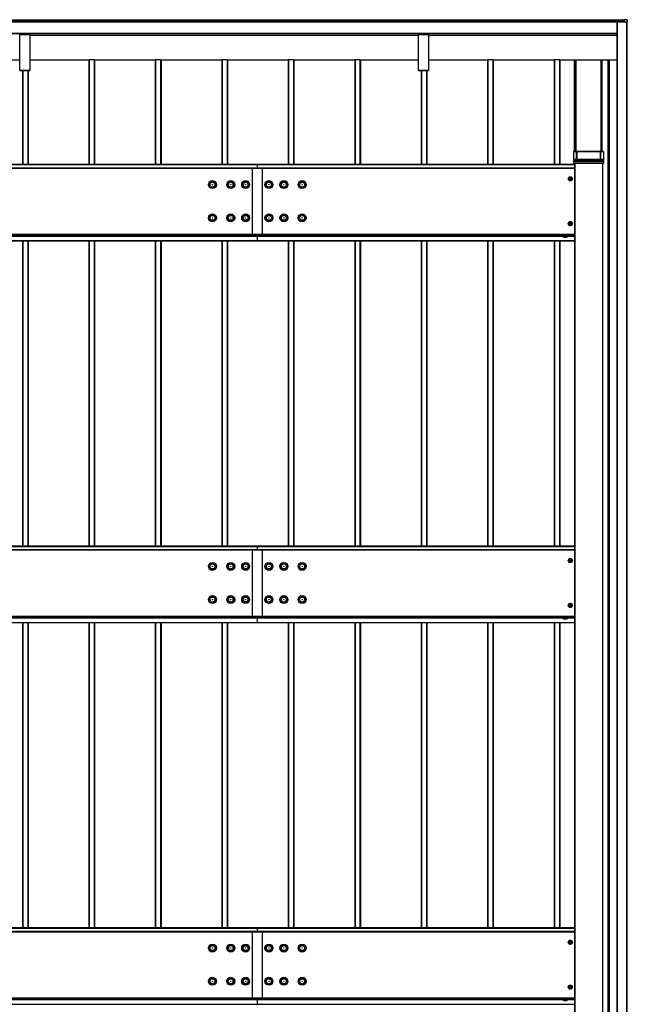
# Model space of a CAD drawing. Units: millimetres. Extents: x 0 to 33640, y 0 to 23760.
# Drawn here: x 8583 to 10412, y 10527 to 13492 of the extents above; entities that cross this region are included whole.
import ezdxf

# ---------------------------------------------------------------- set-up
doc = ezdxf.new("R2010")
doc.units = ezdxf.units.MM
doc.layers.add('YKK_A1', color=4, linetype='Continuous', lineweight=30)

msp = doc.modelspace()

# ---------------------------------------------------------------- linework, layer by layer
at = {"layer": 'YKK_A1'}
for p, q in [((10403.6, 13490), (6811.1, 13490)), ((6811.1, 13489.5), (10403.6, 13489.5)), ((10411.1, 13491.1), (10403.6, 13491.6)), ((10403.6, 13491.1), (10403.6, 13491.6)), ((10403.6, 13485.2), (10403.6, 13491.1)), ((10411.1, 13490.6), (10403.6, 13491.1)), ((10411.1, 13483.4), (10411.1, 13490.6)), ((10411.6, 13490.6), (10411.6, 13483.4)), ((6811.1, 13485.3), (10403.6, 13485.3)), ((6811.1, 13485), (10403.6, 13485)), ((6811.1, 13485), (10403.6, 13485)), ((6811.1, 13484.7), (10404.6, 13484.7)), ((10380.1, 13484.5), (10380.1, 7686.9)), ((10405.1, 13484.5), (10380.6, 13484.5)), ((10380.6, 13484.5), (10380.6, 7686.9)), ((10403.6, 13484.9), (10403.6, 13485.2)), ((10403.6, 13485.2), (10404.8, 13485.2)), ((10404.8, 13484.9), (10403.6, 13484.9)), ((10404.8, 13484.8), (10403.6, 13484.9)), ((10403.6, 13484.9), (10403.6, 13484.9)), ((10404.6, 13484.8), (10404.6, 13484.7)), ((10404.6, 13484.7), (10404.6, 13484.5)), ((10404.8, 13484.8), (10404.8, 13484.9)), ((10405.1, 13483.4), (10405.1, 13484.6)), ((10405.1, 13483.3), (10405.1, 13483.4)), ((10410.6, 13483.3), (10405.1, 13483.3)), ((10405.4, 13484.6), (10405.4, 13483.4)), ((10411.1, 13483.4), (10405.4, 13483.4)), ((10409.6, 13483.3), (10409.6, 7688.1)), ((10410.1, 13483.3), (10410.1, 7688.1)), ((10411.1, 13481.9), (10410.1, 13481.9)), ((10410.6, 13481.9), (10410.1, 13481.9)), ((10410.6, 13481.9), (10410.6, 13483.3)), ((10411.6, 13481.9), (10411.6, 13483.4)), ((6831.6, 13450.5), (10380.1, 13450.5)), ((6831.6, 13450), (10380.1, 13450)), ((6831.6, 13450), (10380.1, 13450)), ((6831.6, 13450), (10380.1, 13450)), ((8583, 13449.6), (8583, 13450)), ((8583, 13448.7), (8583, 13449.6)), ((8583, 13449.6), (8613, 13449.6)), ((8583, 13446.8), (8583, 13448.7)), ((8613, 13448.7), (8583, 13448.7)), ((8583, 13446), (8583, 13446.8)), ((8583, 13446.8), (8613, 13446.8)), ((8583, 13338.9), (8583, 13446)), ((8613, 13446), (8583, 13446)), ((8613, 13450), (8613, 13449.6)), ((8613, 13449.6), (8613, 13448.7)), ((8613, 13448.7), (8613, 13446.8)), ((8613, 13446.8), (8613, 13446)), ((8613, 13446), (8613, 13338.9)), ((8613, 13444.6), (9783, 13444.6)), ((8613, 13444.5), (9783, 13444.5)), ((9783, 13449.6), (9783, 13450)), ((9783, 13448.7), (9783, 13449.6)), ((9783, 13449.6), (9813, 13449.6)), ((9783, 13446.8), (9783, 13448.7)), ((9813, 13448.7), (9783, 13448.7)), ((9783, 13446), (9783, 13446.8)), ((9783, 13446.8), (9813, 13446.8)), ((9783, 13338.9), (9783, 13446)), ((9813, 13446), (9783, 13446)), ((9813, 13450), (9813, 13449.6)), ((9813, 13449.6), (9813, 13448.7)), ((9813, 13448.7), (9813, 13446.8)), ((9813, 13446.8), (9813, 13446)), ((9813, 13446), (9813, 13338.9)), ((9813, 13444.6), (10380.1, 13444.6)), ((9813, 13444.5), (10380.1, 13444.5)), ((8791.1, 13370.5), (8791.1, 13055.7)), ((8807.1, 13370.5), (8792.1, 13370.5)), ((8792.1, 13370.5), (8792.1, 13055.7)), ((8807.1, 13370.5), (8807.1, 13055.7)), ((8808.1, 13370.5), (8808.1, 13055.7)), ((8991.1, 13370.5), (8991.1, 13055.7)), ((9007.1, 13370.5), (8992.1, 13370.5)), ((8992.1, 13370.5), (8992.1, 13055.7)), ((9007.1, 13370.5), (9007.1, 13055.7)), ((9008.1, 13370.5), (9008.1, 13055.7)), ((9191.1, 13370.5), (9191.1, 13055.7)), ((9207.1, 13370.5), (9192.1, 13370.5)), ((9192.1, 13370.5), (9192.1, 13055.7)), ((9207.1, 13370.5), (9207.1, 13055.7)), ((9208.1, 13370.5), (9208.1, 13055.7)), ((9391.1, 13370.5), (9391.1, 13055.7)), ((9408.4, 13370.5), (9391.1, 13370.5)), ((9392.1, 13370.5), (9392.1, 13055.7)), ((9407.1, 13370.5), (9407.1, 13055.7)), ((9408.1, 13370.5), (9408.1, 13055.7)), ((9408.4, 13370.5), (9408.4, 13055.7)), ((9591.1, 13370.5), (9591.1, 13055.7)), ((9607.1, 13370.5), (9592.1, 13370.5)), ((9592.1, 13370.5), (9592.1, 13055.7)), ((9607.1, 13370.5), (9607.1, 13055.7)), ((9608.1, 13370.5), (9608.1, 13055.7)), ((9991.1, 13370.5), (9991.1, 13055.7)), ((10007.1, 13370.5), (9992.1, 13370.5)), ((9992.1, 13370.5), (9992.1, 13055.7)), ((10007.1, 13370.5), (10007.1, 13055.7)), ((10008.1, 13370.5), (10008.1, 13055.7)), ((10191.1, 13370.5), (10191.1, 13055.7)), ((10207.1, 13370.5), (10192.1, 13370.5)), ((10192.1, 13370.5), (10192.1, 13055.7)), ((10207.1, 13370.5), (10207.1, 13055.7)), ((10208.1, 13370.5), (10208.1, 13055.7)), ((8583, 13369.4), (8408.4, 13369.4)), ((8791.1, 13369.4), (8613, 13369.4)), ((8991.1, 13369.4), (8808.4, 13369.4)), ((8808.4, 13369.4), (8808.4, 13055.7)), ((9191.1, 13369.4), (9008.4, 13369.4)), ((9008.4, 13369.4), (9008.4, 13055.7)), ((9391.1, 13369.4), (9208.4, 13369.4)), ((9208.4, 13369.4), (9208.4, 13055.7)), ((9591.1, 13369.4), (9408.4, 13369.4)), ((9783, 13369.4), (9608.4, 13369.4)), ((9608.4, 13369.4), (9608.4, 13055.7)), ((9991.1, 13369.4), (9813, 13369.4)), ((10191.1, 13369.4), (10008.4, 13369.4)), ((10008.4, 13369.4), (10008.4, 13055.7)), ((10380.1, 13369.4), (10208.4, 13369.4)), ((10208.4, 13369.4), (10208.4, 13055.7)), ((10253.1, 13094.8), (10253.1, 13369.4)), ((10255.1, 13094.8), (10255.1, 13369.4)), ((10256.9, 13094.8), (10256.9, 13369.4)), ((10257.2, 13094.8), (10257.2, 13369.4)), ((10333, 13094.8), (10333, 13369.4)), ((10333.3, 13369.4), (10333.3, 13094.8)), ((10335.1, 13369.4), (10335.1, 13094.8)), ((10335.4, 13094.8), (10335.4, 13369.4)), ((10352.8, 13369.4), (10352.8, 8225.7)), ((10353.1, 13369.4), (10353.1, 8225.7)), ((10354.6, 13369.4), (10354.6, 7721.3)), ((10355.1, 13369.4), (10355.1, 7721.3)), ((10357.1, 13369.4), (10357.1, 7721.3)), ((8583, 13338.6), (8583, 13338.9)), ((8583, 13338.9), (8613, 13338.9)), ((8583, 13338.5), (8583, 13338.6)), ((8613, 13338.6), (8583, 13338.6)), ((8583, 13338.5), (8613, 13338.5)), ((8583, 13338.5), (8583, 13338.5)), ((8583, 13338.5), (8613, 13338.5)), ((8591.1, 13338.9), (8591.1, 13055.7)), ((8592.1, 13338.9), (8592.1, 13055.7)), ((8607.1, 13338.9), (8607.1, 13055.7)), ((8608.1, 13338.9), (8608.1, 13055.7)), ((8608.4, 13338.9), (8608.4, 13055.7)), ((8613, 13338.9), (8613, 13338.6)), ((8613, 13338.5), (8613, 13338.6)), ((8613, 13338.5), (8613, 13338.5)), ((9783, 13338.6), (9783, 13338.9)), ((9783, 13338.9), (9813, 13338.9)), ((9783, 13338.5), (9783, 13338.6)), ((9813, 13338.6), (9783, 13338.6)), ((9783, 13338.5), (9813, 13338.5)), ((9783, 13338.5), (9783, 13338.5)), ((9783, 13338.5), (9813, 13338.5)), ((9791.1, 13338.9), (9791.1, 13055.7)), ((9792.1, 13338.9), (9792.1, 13055.7)), ((9807.1, 13338.9), (9807.1, 13055.7)), ((9808.1, 13338.9), (9808.1, 13055.7)), ((9808.4, 13338.9), (9808.4, 13055.7)), ((9813, 13338.9), (9813, 13338.6)), ((9813, 13338.5), (9813, 13338.6)), ((9813, 13338.5), (9813, 13338.5)), ((10250.1, 13094.9), (10252.6, 13094.9)), ((10250.1, 13094.8), (10250.1, 13094.9)), ((10258.5, 13094.8), (10250.1, 13094.8)), ((10250.1, 13094.8), (10250.1, 13068.7)), ((10252.6, 13094.9), (10252.6, 13094.8)), ((10252.6, 13094.8), (10256.7, 13094.8)), ((10257.2, 13094.8), (10257.5, 13094.9)), ((10258, 13094.9), (10332.2, 13094.9)), ((10258.5, 13094.8), (10258.5, 13070.3)), ((10259.3, 13094.9), (10259, 13094.8)), ((10259, 13070.3), (10259, 13094.8)), ((10259.3, 13094.9), (10259.3, 13070.4)), ((10330.3, 13094.9), (10259.8, 13094.9)), ((10259.8, 13070.4), (10259.8, 13094.9)), ((10330.3, 13094.9), (10330.3, 13070.4)), ((10331.2, 13094.8), (10330.8, 13094.9)), ((10330.8, 13070.4), (10330.8, 13094.9)), ((10331.2, 13094.8), (10331.2, 13070.3)), ((10340.1, 13094.8), (10331.7, 13094.8)), ((10331.7, 13070.3), (10331.7, 13094.8)), ((10332.7, 13094.9), (10333, 13094.8)), ((10333.4, 13094.8), (10337.6, 13094.8)), ((10337.6, 13094.9), (10340.1, 13094.9)), ((10337.6, 13094.8), (10337.6, 13094.9)), ((10340.1, 13094.9), (10340.1, 13094.8)), ((10340.1, 13094.8), (10340.1, 13074.9)), ((10340.1, 13074.9), (10340.1, 13068.7)), ((9298, 13055.7), (4298, 13055.7)), ((4298, 13055.2), (9298, 13055.2)), ((9298, 13044.9), (4298, 13044.9)), ((4298, 13044.4), (9298, 13044.4)), ((9283, 13044.4), (9283, 12840.8)), ((10253.1, 13055.7), (9298, 13055.7)), ((9298, 13055.7), (9298, 13055.2)), ((9298, 13055.7), (9298, 13055.2)), ((9298, 13055.2), (9298, 13044.9)), ((9298, 13055.2), (10253.1, 13055.2)), ((9298, 13055.2), (9298, 13044.9)), ((10253.1, 13044.9), (9298, 13044.9)), ((9298, 13044.9), (9298, 13044.4)), ((9298, 13044.9), (9298, 13044.4)), ((9298, 13044.4), (10253.1, 13044.4)), ((9313, 13044.4), (9313, 12840.8)), ((10250.1, 13069.4), (10250.1, 13068.7)), ((10250.1, 13068.7), (10250.1, 13067.8)), ((10250.3, 13067.3), (10250.1, 13064.3)), ((10250.4, 13064.9), (10250.1, 13059.4)), ((10250.1, 13063.8), (10250.1, 13059.4)), ((10250.3, 13067.8), (10250.4, 13069.4)), ((10250.3, 13067.8), (10250.3, 13067.8)), ((10250.4, 13069.3), (10250.4, 13064.9)), ((10250.6, 13059.4), (10250.9, 13064.9)), ((10250.6, 13059.4), (10339.6, 13059.4)), ((10250.9, 13065.4), (10250.9, 13069.8)), ((10250.9, 13069.8), (10258.5, 13069.8)), ((10250.9, 13064.9), (10250.9, 13065.4)), ((10339.2, 13065.4), (10250.9, 13065.4)), ((10250.9, 13064.9), (10339.2, 13064.9)), ((10258.5, 13070.3), (10251, 13070.3)), ((10253.1, 13059.4), (10253.1, 8233.7)), ((10253.6, 13059.4), (10253.6, 8233.7)), ((10258.5, 13070.3), (10258.5, 13069.8)), ((10259.3, 13070.4), (10259, 13070.3)), ((10259.4, 13069.8), (10259.8, 13069.9)), ((10330.3, 13070.4), (10259.8, 13070.4)), ((10259.8, 13070.4), (10259.8, 13069.9)), ((10259.8, 13069.9), (10330.3, 13069.9)), ((10330.3, 13070.4), (10330.3, 13069.9)), ((10330.3, 13069.9), (10330.7, 13069.8)), ((10331.2, 13070.3), (10330.8, 13070.4)), ((10339.2, 13070.3), (10331.7, 13070.3)), ((10331.7, 13070.3), (10331.7, 13069.8)), ((10331.7, 13069.8), (10339.2, 13069.8)), ((10336.6, 13059.4), (10336.6, 8233.7)), ((10337.1, 13059.4), (10337.1, 8233.7)), ((10337.4, 13059.4), (10337.4, 8233.7)), ((10339.2, 13070.3), (10339.2, 13070.3)), ((10339.2, 13070.3), (10339.2, 13070.2)), ((10339.2, 13070.2), (10339.3, 13070.2)), ((10339.2, 13069.8), (10339.2, 13065.4)), ((10339.2, 13064.9), (10339.2, 13065.4)), ((10339.2, 13064.9), (10339.6, 13059.4)), ((10339.3, 13070.2), (10339.4, 13070)), ((10339.4, 13070), (10339.6, 13069.7)), ((10339.6, 13069.7), (10339.7, 13069.5)), ((10339.7, 13069.5), (10339.7, 13069.4)), ((10339.7, 13069.4), (10339.8, 13067.8)), ((10339.7, 13064.9), (10339.7, 13069.3)), ((10340.1, 13059.4), (10339.7, 13064.9)), ((10339.8, 13067.8), (10339.8, 13067.8)), ((10339.9, 13067.3), (10340, 13064.3)), ((10340.1, 13068.7), (10340, 13069.4)), ((10340.1, 13067.8), (10340.1, 13068.7)), ((10340.1, 13059.4), (10340.1, 13063.8)), ((4298, 12845.5), (9298, 12845.5)), ((4298, 12845), (9298, 12845)), ((4298, 12840.8), (9298, 12840.8)), ((4298, 12839.8), (9298, 12839.8)), ((9298, 12845.5), (10253.1, 12845.5)), ((9298, 12845), (10253.1, 12845)), ((9298, 12840.8), (10219.4, 12840.8)), ((9298, 12840.8), (9298, 12839.8)), ((9298, 12839.8), (10219.3, 12839.8)), ((9298, 12839.8), (9298, 12826.3)), ((10230.8, 12840.8), (10253.1, 12840.8)), ((10230.9, 12839.8), (10253.1, 12839.8)), ((4298, 12826.3), (9298, 12826.3)), ((4298, 12825.8), (9298, 12825.8)), ((4298, 12825.7), (9298, 12825.7)), ((4298, 12825.7), (9298, 12825.7)), ((8591.1, 12825.7), (8591.1, 11906.4)), ((8592.1, 12825.7), (8592.1, 11906.4)), ((8607.1, 12825.7), (8607.1, 11906.4)), ((8608.1, 12825.7), (8608.1, 11906.4)), ((8608.4, 12825.7), (8608.4, 11906.4)), ((8791.1, 12825.7), (8791.1, 11906.4)), ((8792.1, 12825.7), (8792.1, 11906.4)), ((8807.1, 12825.7), (8807.1, 11906.4)), ((8808.1, 12825.7), (8808.1, 11906.4)), ((8808.4, 12825.7), (8808.4, 11906.4)), ((8991.1, 12825.7), (8991.1, 11906.4)), ((8992.1, 12825.7), (8992.1, 11906.4)), ((9007.1, 12825.7), (9007.1, 11906.4)), ((9008.1, 12825.7), (9008.1, 11906.4)), ((9008.4, 12825.7), (9008.4, 11906.4)), ((9191.1, 12825.7), (9191.1, 11906.4)), ((9192.1, 12825.7), (9192.1, 11906.4)), ((9207.1, 12825.7), (9207.1, 11906.4)), ((9208.1, 12825.7), (9208.1, 11906.4)), ((9208.4, 12825.7), (9208.4, 11906.4)), ((9298, 12826.3), (10253.1, 12826.3)), ((9298, 12826.3), (9298, 12825.8)), ((9298, 12825.8), (10253.1, 12825.8)), ((9298, 12825.8), (9298, 12825.7)), ((9298, 12825.7), (10253.1, 12825.7)), ((9298, 12825.7), (10253.1, 12825.7)), ((9298, 12825.7), (9298, 12825.7)), ((9391.1, 12825.7), (9391.1, 11906.4)), ((9392.1, 12825.7), (9392.1, 11906.4)), ((9407.1, 12825.7), (9407.1, 11906.4)), ((9408.1, 12825.7), (9408.1, 11906.4)), ((9408.4, 12825.7), (9408.4, 11906.4)), ((9591.1, 12825.7), (9591.1, 11906.4)), ((9592.1, 12825.7), (9592.1, 11906.4)), ((9607.1, 12825.7), (9607.1, 11906.4)), ((9608.1, 12825.7), (9608.1, 11906.4)), ((9608.4, 12825.7), (9608.4, 11906.4)), ((9791.1, 12825.7), (9791.1, 11906.4)), ((9792.1, 12825.7), (9792.1, 11906.4)), ((9807.1, 12825.7), (9807.1, 11906.4)), ((9808.1, 12825.7), (9808.1, 11906.4)), ((9808.4, 12825.7), (9808.4, 11906.4)), ((9991.1, 12825.7), (9991.1, 11906.4)), ((9992.1, 12825.7), (9992.1, 11906.4)), ((10007.1, 12825.7), (10007.1, 11906.4)), ((10008.1, 12825.7), (10008.1, 11906.4)), ((10008.4, 12825.7), (10008.4, 11906.4)), ((10191.1, 12825.7), (10191.1, 11906.4)), ((10192.1, 12825.7), (10192.1, 11906.4)), ((10207.1, 12825.7), (10207.1, 11906.4)), ((10208.1, 12825.7), (10208.1, 11906.4)), ((10208.4, 12825.7), (10208.4, 11906.4)), ((9298, 11906.4), (4298, 11906.4)), ((4298, 11905.9), (9298, 11905.9)), ((9298, 11895.6), (4298, 11895.6)), ((4298, 11895.1), (9298, 11895.1)), ((9283, 11894.9), (9283, 11691.3)), ((10253.1, 11906.4), (9298, 11906.4)), ((9298, 11906.4), (9298, 11905.9)), ((9298, 11906.4), (9298, 11905.9)), ((9298, 11905.9), (9298, 11895.6)), ((9298, 11905.9), (10253.1, 11905.9)), ((9298, 11905.9), (9298, 11895.6)), ((10253.1, 11895.6), (9298, 11895.6)), ((9298, 11895.6), (9298, 11895.1)), ((9298, 11895.6), (9298, 11895.1)), ((9298, 11895.1), (10253.1, 11895.1)), ((9313, 11894.9), (9313, 11691.3)), ((4298, 11696.2), (9298, 11696.2)), ((4298, 11695.7), (9298, 11695.7)), ((4298, 11691.5), (9298, 11691.5)), ((4298, 11690.5), (9298, 11690.5)), ((9298, 11696.2), (10253.1, 11696.2)), ((9298, 11695.7), (10253.1, 11695.7)), ((9298, 11691.5), (10219.4, 11691.5)), ((9298, 11691.5), (9298, 11690.5)), ((9298, 11690.5), (10219.3, 11690.5)), ((9298, 11690.5), (9298, 11677)), ((10230.8, 11691.5), (10253.1, 11691.5)), ((10230.9, 11690.5), (10253.1, 11690.5)), ((4298, 11677), (9298, 11677)), ((4298, 11676.5), (9298, 11676.5)), ((4298, 11676.4), (9298, 11676.4)), ((4298, 11676.4), (9298, 11676.4)), ((8591.1, 11676.4), (8591.1, 10757.1)), ((8592.1, 11676.4), (8592.1, 10757.1)), ((8607.1, 11676.4), (8607.1, 10757.1)), ((8608.1, 11676.4), (8608.1, 10757.1)), ((8608.4, 11676.4), (8608.4, 10757.1)), ((8791.1, 11676.4), (8791.1, 10757.1)), ((8792.1, 11676.4), (8792.1, 10757.1)), ((8807.1, 11676.4), (8807.1, 10757.1)), ((8808.1, 11676.4), (8808.1, 10757.1)), ((8808.4, 11676.4), (8808.4, 10757.1)), ((8991.1, 11676.4), (8991.1, 10757.1)), ((8992.1, 11676.4), (8992.1, 10757.1)), ((9007.1, 11676.4), (9007.1, 10757.1)), ((9008.1, 11676.4), (9008.1, 10757.1)), ((9008.4, 11676.4), (9008.4, 10757.1)), ((9191.1, 11676.4), (9191.1, 10757.1)), ((9192.1, 11676.4), (9192.1, 10757.1)), ((9207.1, 11676.4), (9207.1, 10757.1)), ((9208.1, 11676.4), (9208.1, 10757.1)), ((9208.4, 11676.4), (9208.4, 10757.1)), ((9298, 11677), (10253.1, 11677)), ((9298, 11677), (9298, 11676.5)), ((9298, 11676.5), (10253.1, 11676.5)), ((9298, 11676.5), (9298, 11676.4)), ((9298, 11676.4), (10253.1, 11676.4)), ((9298, 11676.4), (10253.1, 11676.4)), ((9298, 11676.4), (9298, 11676.4)), ((9391.1, 11676.4), (9391.1, 10757.1)), ((9392.1, 11676.4), (9392.1, 10757.1)), ((9407.1, 11676.4), (9407.1, 10757.1)), ((9408.1, 11676.4), (9408.1, 10757.1)), ((9408.4, 11676.4), (9408.4, 10757.1)), ((9591.1, 11676.4), (9591.1, 10757.1)), ((9592.1, 11676.4), (9592.1, 10757.1)), ((9607.1, 11676.4), (9607.1, 10757.1)), ((9608.1, 11676.4), (9608.1, 10757.1)), ((9608.4, 11676.4), (9608.4, 10757.1)), ((9791.1, 11676.4), (9791.1, 10757.1)), ((9792.1, 11676.4), (9792.1, 10757.1)), ((9807.1, 11676.4), (9807.1, 10757.1)), ((9808.1, 11676.4), (9808.1, 10757.1)), ((9808.4, 11676.4), (9808.4, 10757.1)), ((9991.1, 11676.4), (9991.1, 10757.1)), ((9992.1, 11676.4), (9992.1, 10757.1)), ((10007.1, 11676.4), (10007.1, 10757.1)), ((10008.1, 11676.4), (10008.1, 10757.1)), ((10008.4, 11676.4), (10008.4, 10757.1)), ((10191.1, 11676.4), (10191.1, 10757.1)), ((10192.1, 11676.4), (10192.1, 10757.1)), ((10207.1, 11676.4), (10207.1, 10757.1)), ((10208.1, 11676.4), (10208.1, 10757.1)), ((10208.4, 11676.4), (10208.4, 10757.1)), ((9298, 10757.1), (4298, 10757.1)), ((4298, 10756.6), (9298, 10756.6)), ((9298, 10746.3), (4298, 10746.3)), ((4298, 10745.8), (9298, 10745.8)), ((9283, 10745.8), (9283, 10542.2)), ((10253.1, 10757.1), (9298, 10757.1)), ((9298, 10757.1), (9298, 10756.6)), ((9298, 10757.1), (9298, 10756.6)), ((9298, 10756.6), (9298, 10746.3)), ((9298, 10756.6), (10253.1, 10756.6)), ((9298, 10756.6), (9298, 10746.3)), ((10253.1, 10746.3), (9298, 10746.3)), ((9298, 10746.3), (9298, 10745.8)), ((9298, 10746.3), (9298, 10745.8)), ((9298, 10745.8), (10253.1, 10745.8)), ((9313, 10745.8), (9313, 10542.2)), ((4298, 10546.9), (9298, 10546.9)), ((4298, 10546.4), (9298, 10546.4)), ((4298, 10542.2), (9298, 10542.2)), ((4298, 10541.2), (9298, 10541.2)), ((4298, 10527.7), (9298, 10527.7)), ((4298, 10527.2), (9298, 10527.2)), ((4298, 10527.1), (9298, 10527.1)), ((9298, 10546.9), (10253.1, 10546.9)), ((9298, 10546.4), (10253.1, 10546.4)), ((9298, 10542.2), (10219.4, 10542.2)), ((9298, 10542.2), (9298, 10541.2)), ((9298, 10541.2), (10219.3, 10541.2)), ((9298, 10541.2), (9298, 10527.7)), ((9298, 10527.7), (10253.1, 10527.7)), ((9298, 10527.7), (9298, 10527.2)), ((9298, 10527.2), (10253.1, 10527.2)), ((9298, 10527.2), (9298, 10527.1)), ((9298, 10527.1), (10253.1, 10527.1)), ((9298, 10527.1), (9298, 10527.1)), ((10230.8, 10542.2), (10253.1, 10542.2)), ((10230.9, 10541.2), (10253.1, 10541.2))]:
    msp.add_line(p, q, dxfattribs=at)
at = {"layer": 'YKK_A1', "lineweight": 30, "ltscale": 0.5}
for p, q in [((10234.3, 13012.4), (10237.2, 13017.4)), ((10237.2, 13017.4), (10243, 13017.4)), ((10239.3, 13015.4), (10240.8, 13015.4)), ((10239.3, 13014.7), (10239.3, 13015.4)), ((10240.8, 13015.4), (10240.8, 13014.7)), ((10243, 13017.4), (10245.9, 13012.4)), ((10237.2, 13007.4), (10234.3, 13012.4)), ((10237.1, 13011.7), (10237.1, 13013.2)), ((10237.1, 13013.2), (10237.8, 13013.2)), ((10237.8, 13011.7), (10237.1, 13011.7)), ((10243, 13007.4), (10237.2, 13007.4)), ((10239.3, 13009.4), (10239.3, 13010.2)), ((10240.8, 13009.4), (10239.3, 13009.4)), ((10240.8, 13010.2), (10240.8, 13009.4)), ((10242.4, 13013.2), (10243.1, 13013.2)), ((10243.1, 13011.7), (10242.4, 13011.7)), ((10245.9, 13012.4), (10243, 13007.4)), ((10243.1, 13013.2), (10243.1, 13011.7)), ((10234.3, 12877.5), (10237.2, 12882.5)), ((10237.2, 12872.5), (10234.3, 12877.5)), ((10237.1, 12876.8), (10237.1, 12878.3)), ((10237.1, 12878.3), (10237.8, 12878.3)), ((10237.8, 12876.8), (10237.1, 12876.8)), ((10237.2, 12882.5), (10243, 12882.5)), ((10243, 12872.5), (10237.2, 12872.5)), ((10239.3, 12880.5), (10240.8, 12880.5)), ((10239.3, 12879.8), (10239.3, 12880.5)), ((10239.3, 12874.5), (10239.3, 12875.2)), ((10240.8, 12874.5), (10239.3, 12874.5)), ((10240.8, 12880.5), (10240.8, 12879.8)), ((10240.8, 12875.2), (10240.8, 12874.5)), ((10242.4, 12878.3), (10243.1, 12878.3)), ((10243.1, 12876.8), (10242.4, 12876.8)), ((10243, 12882.5), (10245.9, 12877.5)), ((10245.9, 12877.5), (10243, 12872.5)), ((10243.1, 12878.3), (10243.1, 12876.8)), ((10231.3, 12843.6), (10218.8, 12843.6)), ((10218.8, 12843.6), (10218.8, 12842)), ((10218.8, 12842), (10231.3, 12842)), ((10219.3, 12840.8), (10230.9, 12840.8)), ((10219.3, 12837.2), (10219.3, 12840.8)), ((10220.1, 12836.8), (10219.3, 12837.2)), ((10219.4, 12840.8), (10219.4, 12842)), ((10220.1, 12836.8), (10230.1, 12836.8)), ((10222.2, 12837.2), (10222.2, 12840.8)), ((10228, 12837.2), (10228, 12840.8)), ((10230.1, 12836.8), (10230.9, 12837.2)), ((10230.8, 12840.8), (10230.8, 12842)), ((10230.9, 12837.2), (10230.9, 12840.8)), ((10231.3, 12842), (10231.3, 12843.6)), ((10234.3, 11863.1), (10237.2, 11868.1)), ((10237.2, 11858.1), (10234.3, 11863.1)), ((10237.1, 11862.4), (10237.1, 11863.9)), ((10237.1, 11863.9), (10237.8, 11863.9)), ((10237.8, 11862.4), (10237.1, 11862.4)), ((10237.2, 11868.1), (10243, 11868.1)), ((10243, 11858.1), (10237.2, 11858.1)), ((10239.3, 11866.1), (10240.8, 11866.1)), ((10239.3, 11865.4), (10239.3, 11866.1)), ((10239.3, 11860.1), (10239.3, 11860.9)), ((10240.8, 11860.1), (10239.3, 11860.1)), ((10240.8, 11866.1), (10240.8, 11865.4)), ((10240.8, 11860.9), (10240.8, 11860.1)), ((10242.4, 11863.9), (10243.1, 11863.9)), ((10243.1, 11862.4), (10242.4, 11862.4)), ((10243, 11868.1), (10245.9, 11863.1)), ((10245.9, 11863.1), (10243, 11858.1)), ((10243.1, 11863.9), (10243.1, 11862.4)), ((10234.3, 11728.2), (10237.2, 11733.2)), ((10237.2, 11723.2), (10234.3, 11728.2)), ((10237.1, 11727.5), (10237.1, 11729)), ((10237.1, 11729), (10237.8, 11729)), ((10237.8, 11727.5), (10237.1, 11727.5)), ((10237.2, 11733.2), (10243, 11733.2)), ((10243, 11723.2), (10237.2, 11723.2)), ((10239.3, 11731.2), (10240.8, 11731.2)), ((10239.3, 11730.5), (10239.3, 11731.2)), ((10239.3, 11725.2), (10239.3, 11725.9)), ((10240.8, 11725.2), (10239.3, 11725.2)), ((10240.8, 11731.2), (10240.8, 11730.5)), ((10240.8, 11725.9), (10240.8, 11725.2)), ((10242.4, 11729), (10243.1, 11729)), ((10243.1, 11727.5), (10242.4, 11727.5)), ((10243, 11733.2), (10245.9, 11728.2)), ((10245.9, 11728.2), (10243, 11723.2)), ((10243.1, 11729), (10243.1, 11727.5)), ((10231.3, 11694.3), (10218.8, 11694.3)), ((10218.8, 11694.3), (10218.8, 11692.7)), ((10218.8, 11692.7), (10231.3, 11692.7)), ((10219.3, 11691.5), (10230.9, 11691.5)), ((10219.3, 11687.9), (10219.3, 11691.5)), ((10220.1, 11687.5), (10219.3, 11687.9)), ((10219.4, 11691.5), (10219.4, 11692.7)), ((10220.1, 11687.5), (10230.1, 11687.5)), ((10222.2, 11687.9), (10222.2, 11691.5)), ((10228, 11687.9), (10228, 11691.5)), ((10230.1, 11687.5), (10230.9, 11687.9)), ((10230.8, 11691.5), (10230.8, 11692.7)), ((10230.9, 11687.9), (10230.9, 11691.5)), ((10231.3, 11692.7), (10231.3, 11694.3)), ((10234.3, 10713.8), (10237.2, 10718.8)), ((10237.2, 10708.8), (10234.3, 10713.8)), ((10237.1, 10713.1), (10237.1, 10714.6)), ((10237.1, 10714.6), (10237.8, 10714.6)), ((10237.8, 10713.1), (10237.1, 10713.1)), ((10237.2, 10718.8), (10243, 10718.8)), ((10243, 10708.8), (10237.2, 10708.8)), ((10239.3, 10716.8), (10240.8, 10716.8)), ((10239.3, 10716.1), (10239.3, 10716.8)), ((10239.3, 10710.8), (10239.3, 10711.6)), ((10240.8, 10710.8), (10239.3, 10710.8)), ((10240.8, 10716.8), (10240.8, 10716.1)), ((10240.8, 10711.6), (10240.8, 10710.8)), ((10242.4, 10714.6), (10243.1, 10714.6)), ((10243.1, 10713.1), (10242.4, 10713.1)), ((10243, 10718.8), (10245.9, 10713.8)), ((10245.9, 10713.8), (10243, 10708.8)), ((10243.1, 10714.6), (10243.1, 10713.1)), ((10234.3, 10578.9), (10237.2, 10583.9)), ((10237.2, 10583.9), (10243, 10583.9)), ((10243, 10583.9), (10245.9, 10578.9)), ((10237.2, 10573.9), (10234.3, 10578.9)), ((10237.1, 10578.2), (10237.1, 10579.7)), ((10237.1, 10579.7), (10237.8, 10579.7)), ((10237.8, 10578.2), (10237.1, 10578.2)), ((10243, 10573.9), (10237.2, 10573.9)), ((10239.3, 10581.9), (10240.8, 10581.9)), ((10239.3, 10581.2), (10239.3, 10581.9)), ((10239.3, 10575.9), (10239.3, 10576.6)), ((10240.8, 10575.9), (10239.3, 10575.9)), ((10240.8, 10581.9), (10240.8, 10581.2)), ((10240.8, 10576.6), (10240.8, 10575.9)), ((10242.4, 10579.7), (10243.1, 10579.7)), ((10243.1, 10578.2), (10242.4, 10578.2)), ((10245.9, 10578.9), (10243, 10573.9)), ((10243.1, 10579.7), (10243.1, 10578.2)), ((10231.3, 10545), (10218.8, 10545)), ((10218.8, 10545), (10218.8, 10543.4)), ((10218.8, 10543.4), (10231.3, 10543.4)), ((10219.3, 10542.2), (10230.9, 10542.2)), ((10219.3, 10538.6), (10219.3, 10542.2)), ((10220.1, 10538.2), (10219.3, 10538.6)), ((10219.4, 10542.2), (10219.4, 10543.4)), ((10220.1, 10538.2), (10230.1, 10538.2)), ((10222.2, 10538.6), (10222.2, 10542.2)), ((10228, 10538.6), (10228, 10542.2)), ((10230.1, 10538.2), (10230.9, 10538.6)), ((10230.8, 10542.2), (10230.8, 10543.4)), ((10230.9, 10538.6), (10230.9, 10542.2)), ((10231.3, 10543.4), (10231.3, 10545))]:
    msp.add_line(p, q, dxfattribs=at)
at = {"layer": 'YKK_A1', "lineweight": 13, "ltscale": 0.5}
for p, q in [((10222, 12836.8), (10223.2, 12839.1)), ((10223.2, 12839.1), (10225.1, 12840.2)), ((10227, 12839.1), (10225.1, 12840.2)), ((10228.1, 12836.8), (10227, 12839.1)), ((10222, 11687.5), (10223.2, 11689.8)), ((10223.2, 11689.8), (10225.1, 11690.9)), ((10227, 11689.8), (10225.1, 11690.9)), ((10228.1, 11687.5), (10227, 11689.8)), ((10222, 10538.2), (10223.2, 10540.5)), ((10223.2, 10540.5), (10225.1, 10541.6)), ((10227, 10540.5), (10225.1, 10541.6)), ((10228.1, 10538.2), (10227, 10540.5))]:
    msp.add_line(p, q, dxfattribs=at)
at = {"layer": 'YKK_A1', "lineweight": 30, "ltscale": 0.5}
for centre, radius in [((10240.1, 13012.4), 6.25), ((10240.1, 13012.4), 5), ((10240.1, 12877.5), 6.25), ((10240.1, 12877.5), 5), ((10240.1, 11863.1), 6.25), ((10240.1, 11863.1), 5), ((10240.1, 11728.2), 6.25), ((10240.1, 11728.2), 5), ((10240.1, 10713.8), 6.25), ((10240.1, 10713.8), 5), ((10240.1, 10578.9), 6.25), ((10240.1, 10578.9), 5)]:
    msp.add_circle(centre, radius, dxfattribs=at)
at = {"layer": 'YKK_A1'}
for centre, radius in [((9163, 12994.9), 12), ((9163, 12994.9), 10.9), ((9163, 12994.9), 7.48), ((9163, 12994.9), 0.5), ((9218, 12994.9), 12), ((9218, 12994.9), 10.9), ((9218, 12994.9), 7.48), ((9218, 12994.9), 0.5), ((9263, 12994.9), 12), ((9263, 12994.9), 10.9), ((9263, 12994.9), 7.48), ((9263, 12994.9), 0.5), ((9333, 12994.9), 12), ((9333, 12994.9), 10.9), ((9333, 12994.9), 7.48), ((9333, 12994.9), 0.5), ((9378, 12994.9), 12), ((9378, 12994.9), 10.9), ((9378, 12994.9), 7.48), ((9378, 12994.9), 0.5), ((9433, 12994.9), 12), ((9433, 12994.9), 10.9), ((9433, 12994.9), 7.48), ((9433, 12994.9), 0.5), ((9163, 12895), 12), ((9163, 12895), 10.9), ((9163, 12895), 7.48), ((9163, 12895), 0.5), ((9218, 12895), 12), ((9218, 12895), 10.9), ((9218, 12895), 7.48), ((9218, 12895), 0.5), ((9263, 12895), 12), ((9263, 12895), 10.9), ((9263, 12895), 7.48), ((9263, 12895), 0.5), ((9333, 12895), 12), ((9333, 12895), 10.9), ((9333, 12895), 7.48), ((9333, 12895), 0.5), ((9378, 12895), 12), ((9378, 12895), 10.9), ((9378, 12895), 7.48), ((9378, 12895), 0.5), ((9433, 12895), 12), ((9433, 12895), 10.9), ((9433, 12895), 7.48), ((9433, 12895), 0.5), ((9163, 11845.6), 12), ((9163, 11845.6), 10.9), ((9163, 11845.6), 7.48), ((9163, 11845.6), 0.5), ((9218, 11845.6), 12), ((9218, 11845.6), 10.9), ((9218, 11845.6), 7.48), ((9218, 11845.6), 0.5), ((9263, 11845.6), 12), ((9263, 11845.6), 10.9), ((9263, 11845.6), 7.48), ((9263, 11845.6), 0.5), ((9333, 11845.6), 12), ((9333, 11845.6), 10.9), ((9333, 11845.6), 7.48), ((9333, 11845.6), 0.5), ((9378, 11845.6), 12), ((9378, 11845.6), 10.9), ((9378, 11845.6), 7.48), ((9378, 11845.6), 0.5), ((9433, 11845.6), 12), ((9433, 11845.6), 10.9), ((9433, 11845.6), 7.48), ((9433, 11845.6), 0.5), ((9163, 11745.7), 12), ((9163, 11745.7), 10.9), ((9163, 11745.7), 7.48), ((9163, 11745.7), 0.5), ((9218, 11745.7), 12), ((9218, 11745.7), 10.9), ((9218, 11745.7), 7.48), ((9218, 11745.7), 0.5), ((9263, 11745.7), 12), ((9263, 11745.7), 10.9), ((9263, 11745.7), 7.48), ((9263, 11745.7), 0.5), ((9333, 11745.7), 12), ((9333, 11745.7), 10.9), ((9333, 11745.7), 7.48), ((9333, 11745.7), 0.5), ((9378, 11745.7), 12), ((9378, 11745.7), 10.9), ((9378, 11745.7), 7.48), ((9378, 11745.7), 0.5), ((9433, 11745.7), 12), ((9433, 11745.7), 10.9), ((9433, 11745.7), 7.48), ((9433, 11745.7), 0.5), ((9163, 10696.3), 12), ((9163, 10696.3), 10.9), ((9163, 10696.3), 7.48), ((9218, 10696.3), 12), ((9218, 10696.3), 10.9), ((9218, 10696.3), 7.48), ((9263, 10696.3), 12), ((9263, 10696.3), 10.9), ((9263, 10696.3), 7.48), ((9333, 10696.3), 12), ((9333, 10696.3), 10.9), ((9333, 10696.3), 7.48), ((9378, 10696.3), 12), ((9378, 10696.3), 10.9), ((9378, 10696.3), 7.48), ((9433, 10696.3), 12), ((9433, 10696.3), 10.9), ((9433, 10696.3), 7.48), ((9163, 10696.3), 0.5), ((9218, 10696.3), 0.5), ((9263, 10696.3), 0.5), ((9333, 10696.3), 0.5), ((9378, 10696.3), 0.5), ((9433, 10696.3), 0.5), ((9163, 10596.4), 12), ((9163, 10596.4), 10.9), ((9163, 10596.4), 7.48), ((9163, 10596.4), 0.5), ((9218, 10596.4), 12), ((9218, 10596.4), 10.9), ((9218, 10596.4), 7.48), ((9218, 10596.4), 0.5), ((9263, 10596.4), 12), ((9263, 10596.4), 10.9), ((9263, 10596.4), 7.48), ((9263, 10596.4), 0.5), ((9333, 10596.4), 12), ((9333, 10596.4), 10.9), ((9333, 10596.4), 7.48), ((9333, 10596.4), 0.5), ((9378, 10596.4), 12), ((9378, 10596.4), 10.9), ((9378, 10596.4), 7.48), ((9378, 10596.4), 0.5), ((9433, 10596.4), 12), ((9433, 10596.4), 10.9), ((9433, 10596.4), 7.48), ((9433, 10596.4), 0.5)]:
    msp.add_circle(centre, radius, dxfattribs=at)
for centre, radius, start, end in [((10411.1, 13490.6), 0.5, 0, 86.3803), ((10409.1, 13490.9), 1.99, 352.9418, 6.8101), ((10411.2, 13487.3), 3.3, 83.7994, 91.9513), ((10380.5, 13480.9), 3.6, 88.0109, 95.9867), ((10403.4, 13485.1), 1.41, 350.2759, 2.9678), ((10405.3, 13482.2), 2.33, 87.9694, 95.7913), ((10405.3, 13481.1), 2.33, 87.9694, 95.7913), ((10411.2, 13480.1), 3.3, 83.7994, 91.9513), ((10411.2, 13485.2), 3.3, 268.0487, 276.2006), ((8791.8, 13363.3), 7.19, 88.0109, 95.9867), ((8807.3, 13363.3), 7.19, 84.0133, 91.9891), ((8991.8, 13363.3), 7.19, 88.0109, 95.9867), ((9007.3, 13363.3), 7.19, 84.0133, 91.9891), ((9191.8, 13363.3), 7.19, 88.0109, 95.9867), ((9207.3, 13363.3), 7.19, 84.0133, 91.9891), ((9591.8, 13363.3), 7.19, 88.0109, 95.9867), ((9607.3, 13363.3), 7.19, 84.0133, 91.9891), ((9991.8, 13363.3), 7.19, 88.0109, 95.9867), ((10007.3, 13363.3), 7.19, 84.0133, 91.9891), ((10191.8, 13363.3), 7.19, 88.0109, 95.9867), ((10207.3, 13363.3), 7.19, 84.0133, 91.9891), ((8808.3, 13371.5), 2.16, 264.0133, 271.9891), ((9008.3, 13371.5), 2.16, 264.0133, 271.9891), ((9208.3, 13371.5), 2.16, 264.0133, 271.9891), ((9608.3, 13371.5), 2.16, 264.0133, 271.9891), ((10008.3, 13371.5), 2.16, 264.0133, 271.9891), ((10208.3, 13371.5), 2.16, 264.0133, 271.9891), ((10256.9, 13099.7), 4.87, 270.0311, 273.7939), ((10257.9, 13088.1), 6.76, 89.4081, 93.3916), ((10258.6, 13101.6), 6.76, 269.4081, 273.3916), ((10259.7, 13088.1), 6.76, 89.4081, 93.3916), ((10330.4, 13088.1), 6.76, 86.6084, 90.5919), ((10331.6, 13101.6), 6.76, 266.6084, 270.5919), ((10332.3, 13088.1), 6.76, 86.6084, 90.5919), ((10333.3, 13100.5), 5.63, 266.4598, 269.7153), ((10251.4, 13069.1), 1.28, 107.6003, 167.0067), ((10250.1, 13067.2), 2.18, 80.5533, 88.4692), ((10205.7, 13096.1), 52.1, 329.1563, 330.377), ((10250.9, 13069.3), 0.5, 89.984, 176.4812), ((10250.9, 13064.9), 0.5, 89.984, 176.4812), ((10250.5, 13060.1), 4.81, 85.0251, 90.9773), ((10258.6, 13077.1), 6.76, 269.4081, 273.3916), ((10258.6, 13083.3), 13.5, 269.4081, 273.3916), ((10259.5, 13070.3), 0.493, 178.4371, 267.3574), ((10259.8, 13070.4), 0.493, 178.4371, 267.3574), ((10259.7, 13063.6), 6.76, 89.4081, 93.3916), ((10330.3, 13070.4), 0.493, 272.6426, 1.5629), ((10330.4, 13063.6), 6.76, 86.6084, 90.5919), ((10330.7, 13070.3), 0.493, 272.6426, 1.5629), ((10331.5, 13083.3), 13.5, 266.6084, 270.5919), ((10331.6, 13077.1), 6.76, 266.6084, 270.5919), ((10338.8, 13069.1), 1.28, 12.9933, 72.3997), ((10339.2, 13069.3), 0.5, 3.5188, 90.016), ((10339.2, 13064.9), 0.5, 3.5188, 90.016), ((10339.7, 13060.1), 4.81, 89.0227, 94.9749), ((10340.1, 13067.2), 2.18, 91.5308, 99.4467)]:
    msp.add_arc(centre, radius, start, end, dxfattribs=at)
at = {"layer": 'YKK_A1', "lineweight": 30, "ltscale": 0.5}
for centre, radius, start, end in [((10240.1, 13012.4), 5.58, 123.7485, 176.2515), ((10240.1, 13012.4), 5.58, 63.7485, 116.2515), ((10237.8, 13014.7), 1.52, 270, 0), ((10242.4, 13014.7), 1.52, 180, 270), ((10240.1, 13012.4), 5.58, 3.7485, 56.2515), ((10240.1, 13012.4), 5.58, 183.7485, 236.2515), ((10240.1, 13012.4), 5.58, 243.7485, 296.2515), ((10237.8, 13010.2), 1.52, 0, 90), ((10242.4, 13010.2), 1.52, 90, 180), ((10240.1, 13012.4), 5.58, 303.7485, 356.2515), ((10240.1, 12877.5), 5.58, 123.7485, 176.2515), ((10240.1, 12877.5), 5.58, 183.7485, 236.2515), ((10240.1, 12877.5), 5.58, 63.7485, 116.2515), ((10240.1, 12877.5), 5.58, 243.7485, 296.2515), ((10237.8, 12879.8), 1.52, 270, 0), ((10237.8, 12875.2), 1.52, 0, 90), ((10242.4, 12879.8), 1.52, 180, 270), ((10242.4, 12875.2), 1.52, 90, 180), ((10240.1, 12877.5), 5.58, 3.7485, 56.2515), ((10240.1, 12877.5), 5.58, 303.7485, 356.2515), ((10220.7, 12839.3), 2.56, 235.6171, 304.3829), ((10225.1, 12846.3), 9.55, 252.4128, 287.5872), ((10229.4, 12839.3), 2.56, 235.6171, 304.3829), ((10240.1, 11863.1), 5.58, 123.7485, 176.2515), ((10240.1, 11863.1), 5.58, 183.7485, 236.2515), ((10240.1, 11863.1), 5.58, 63.7485, 116.2515), ((10240.1, 11863.1), 5.58, 243.7485, 296.2515), ((10237.8, 11865.4), 1.52, 270, 0), ((10237.8, 11860.9), 1.52, 0, 90), ((10242.4, 11865.4), 1.52, 180, 270), ((10242.4, 11860.9), 1.52, 90, 180), ((10240.1, 11863.1), 5.58, 3.7485, 56.2515), ((10240.1, 11863.1), 5.58, 303.7485, 356.2515), ((10240.1, 11728.2), 5.58, 123.7485, 176.2515), ((10240.1, 11728.2), 5.58, 183.7485, 236.2515), ((10240.1, 11728.2), 5.58, 63.7485, 116.2515), ((10240.1, 11728.2), 5.58, 243.7485, 296.2515), ((10237.8, 11730.5), 1.52, 270, 0), ((10237.8, 11725.9), 1.52, 0, 90), ((10242.4, 11730.5), 1.52, 180, 270), ((10242.4, 11725.9), 1.52, 90, 180), ((10240.1, 11728.2), 5.58, 3.7485, 56.2515), ((10240.1, 11728.2), 5.58, 303.7485, 356.2515), ((10220.7, 11690), 2.56, 235.6171, 304.3829), ((10225.1, 11697), 9.55, 252.4128, 287.5872), ((10229.4, 11690), 2.56, 235.6171, 304.3829), ((10240.1, 10713.8), 5.58, 123.7485, 176.2515), ((10240.1, 10713.8), 5.58, 183.7485, 236.2515), ((10240.1, 10713.8), 5.58, 63.7485, 116.2515), ((10240.1, 10713.8), 5.58, 243.7485, 296.2515), ((10237.8, 10716.1), 1.52, 270, 0), ((10237.8, 10711.6), 1.52, 0, 90), ((10242.4, 10716.1), 1.52, 180, 270), ((10242.4, 10711.6), 1.52, 90, 180), ((10240.1, 10713.8), 5.58, 3.7485, 56.2515), ((10240.1, 10713.8), 5.58, 303.7485, 356.2515), ((10240.1, 10578.9), 5.58, 123.7485, 176.2515), ((10240.1, 10578.9), 5.58, 63.7485, 116.2515), ((10240.1, 10578.9), 5.58, 3.7485, 56.2515), ((10240.1, 10578.9), 5.58, 183.7485, 236.2515), ((10240.1, 10578.9), 5.58, 243.7485, 296.2515), ((10237.8, 10581.2), 1.52, 270, 0), ((10237.8, 10576.6), 1.52, 0, 90), ((10242.4, 10581.2), 1.52, 180, 270), ((10242.4, 10576.6), 1.52, 90, 180), ((10240.1, 10578.9), 5.58, 303.7485, 356.2515), ((10220.7, 10540.7), 2.56, 235.6171, 304.3829), ((10225.1, 10547.7), 9.55, 252.4128, 287.5872), ((10229.4, 10540.7), 2.56, 235.6171, 304.3829)]:
    msp.add_arc(centre, radius, start, end, dxfattribs=at)
at = {"layer": 'YKK_A1'}
for centre, major_axis, ratio, start_param, end_param in [((10404.8, 13484.6), (0.479, -0.362), 0.997782, 0.645865, 2.216662), ((10404.8, 13484.6), (0.227, -0.197), 0.995696, 0.713462, 2.284258), ((10404.8, 13484.5), (0.24, -0.181), 0.997782, 0.645865, 2.216662)]:
    msp.add_ellipse(centre, major_axis=major_axis, ratio=ratio, start_param=start_param, end_param=end_param, dxfattribs=at)
at = {"layer": 'YKK_A1', "extrusion": (0, 0, -1)}
for centre, major_axis, ratio, start_param, end_param in [((10250, 13067.8), (0.301, 0), 0.034834, 4.899498, 6.283185), ((10250.1, 13064.3), (-0.031, -0.5), 0.002127, 0.034777, 1.605573), ((10250.6, 13059.4), (0.501, 0), 0.034899, 1.574528, 3.141597), ((10250.3, 13067.3), (-0.031, -0.5), 0.002127, 3.176369, 4.747166), ((10250.5, 13070.3), (-0.061, -1), 0.002127, 0.034777, 0.236135), ((10251, 13070.3), (-0.061, -0.5), 0.004206, 0.034392, 1.605189), ((10339.2, 13070.3), (0.061, -0.5), 0.004206, 4.677997, 6.248793), ((10339.6, 13059.4), (0.501, 0), 0.034899, 6.283181, 7.85025), ((10339.7, 13070.3), (0.061, -1), 0.002127, 6.047051, 6.248409), ((10339.9, 13067.3), (0.031, -0.5), 0.002127, 1.53602, 3.106816), ((10340.1, 13067.8), (0.301, 0), 0.034834, 3.141593, 4.52528), ((10340, 13064.3), (0.031, -0.5), 0.002127, 4.677612, 6.248409)]:
    msp.add_ellipse(centre, major_axis=major_axis, ratio=ratio, start_param=start_param, end_param=end_param, dxfattribs=at)

doc.saveas('drawing.dxf')
